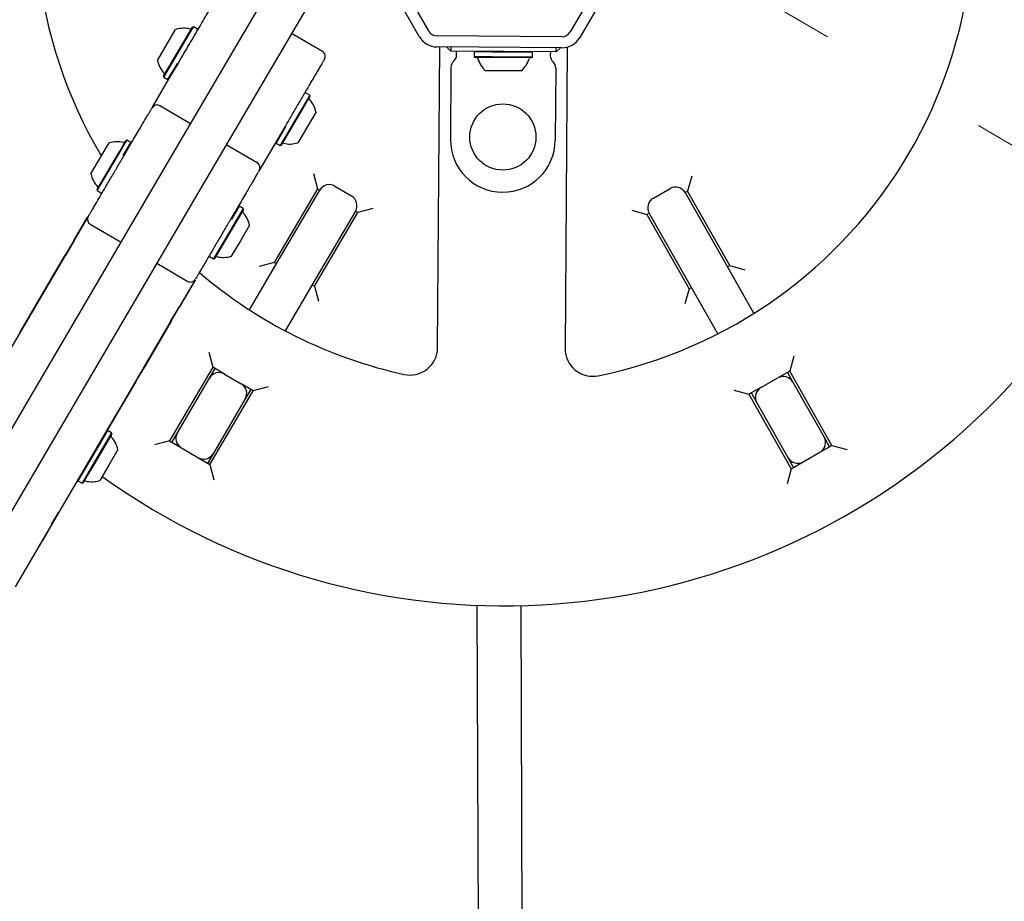
# Model space of a CAD drawing. Units: millimetres. Extents: x 541 to 1279, y 263 to 1009.
# Drawn here: x 747 to 774, y 592 to 616 of the extents above; entities that cross this region are included whole.
import ezdxf

# ---------------------------------------------------------------- set-up
doc = ezdxf.new("R2010")
doc.units = ezdxf.units.MM
doc.header["$LTSCALE"] = 75
doc.linetypes.add('HIDDEN', pattern=[0.1905, 0.127, -0.0635])
doc.styles.add('SLDTEXTSTYLE0', font='TXT', dxfattribs={"width": 0.75})
doc.dimstyles.new('SLDDIMSTYLE4', dxfattribs={"dimtxt": 11.90625, "dimasz": 6, "dimexe": 0, "dimexo": 0.0625, "dimgap": 2.976562, "dimtad": 2, "dimdec": 0, "dimlfac": 1.333333, "dimrnd": 1e-09, "dimzin": 12, "dimdsep": 46, "dimtxsty": 'SLDTEXTSTYLE0', "dimblk1": 'DOT', "dimblk2": 'DOT', "dimsah": 1, "dimcen": 0.09, "dimse1": 1, "dimse2": 1, "dimadec": 0, "dimazin": 3, "dimtfac": 1, "dimtdec": 0, "dimtofl": 0, "dimtmove": 0, "dimatfit": 3, "dimldrblk": 'DOT', "dimfxl": 0, "dimfrac": 2, "dimtolj": 1, "dimtzin": 12, "dimarcsym": 0})

# ---------------------------------------------------------------- blocks, each defined once
blk = doc.blocks.new('_Dot')
at = {"color": 0, "linetype": 'ByBlock', "lineweight": -2}
blk.add_line((-0.5, 0), (-1, 0), dxfattribs=at)
at = {"color": 0, "linetype": 'ByBlock', "const_width": 0.5}
blk.add_lwpolyline([(-0.25, 0, 1), (0.25, 0, 1)], format="xyb", close=True, dxfattribs=at)
blk = doc.blocks.new('_D_8')
at = {"color": 7, "linetype": 'Continuous', "lineweight": 18}
blk.add_line((1127.237, 993.74), (683.322, 993.74), dxfattribs=at)
at = {"color": 7, "linetype": 'Continuous', "lineweight": 18, "xscale": 6, "yscale": 6, "rotation": 180.0000000000004}
blk.add_blockref('_Dot', (683.322, 993.74), dxfattribs=at)
at = {"color": 7, "linetype": 'Continuous', "lineweight": 18, "xscale": 6, "yscale": 6}
blk.add_blockref('_Dot', (1127.237, 993.74), dxfattribs=at)
at = {"color": 7, "linetype": 'Continuous', "lineweight": 18, "insert": (892.083, 1009.088), "char_height": 11.9062, "attachment_point": 1, "style": 'SLDTEXTSTYLE0'}
blk.add_mtext('592', dxfattribs=at)
blk = doc.blocks.new('_D_9')
at = {"color": 7, "linetype": 'Continuous', "lineweight": 18}
blk.add_line((556.353, 415.662), (556.353, 837.455), dxfattribs=at)
at = {"color": 7, "linetype": 'Continuous', "lineweight": 18, "xscale": 6, "yscale": 6}
for p, rotation in [((556.353, 837.455), 90.0000000000004), ((556.353, 415.662), 270.0000000000004)]:
    blk.add_blockref('_Dot', p, dxfattribs=dict(at, rotation=rotation))
at = {"color": 7, "linetype": 'Continuous', "lineweight": 18, "insert": (541.005, 613.363), "char_height": 11.9062, "attachment_point": 1, "rotation": 90, "style": 'SLDTEXTSTYLE0'}
blk.add_mtext('562', dxfattribs=at)

msp = doc.modelspace()

# ---------------------------------------------------------------- linework, layer by layer
at = {"color": 7, "linetype": 'HIDDEN', "lineweight": 18}
msp.add_line((736.254, 635.253), (808.034, 593.141), dxfattribs=at)
at = {"color": 7, "linetype": 'Continuous', "lineweight": 25}
for p, q in [((753.039, 615.72), (757.245, 622.89)), ((756.292, 619.041), (754.009, 615.151)), ((758.275, 616.133), (756.599, 619.083)), ((763.838, 619.032), (762.121, 616.107)), ((758.014, 615.985), (756.338, 618.935)), ((764.096, 618.88), (762.38, 615.955)), ((750.899, 615.333), (751.392, 616.174)), ((751.064, 614.903), (751.848, 616.239)), ((751.071, 614.877), (751.873, 616.246)), ((751.873, 616.246), (751.848, 616.239)), ((751.983, 616.181), (751.873, 616.246)), ((751.99, 616.155), (751.983, 616.181)), ((751.816, 615.859), (751.818, 615.863)), ((755.386, 615.572), (754.546, 616.065)), ((761.893, 615.977), (758.501, 616.001)), ((750.937, 612.138), (753.039, 615.72)), ((761.891, 615.677), (758.499, 615.701)), ((758.516, 607.522), (758.573, 615.7)), ((758.872, 615.585), (758.76, 615.699)), ((758.881, 615.585), (758.882, 615.698)), ((760.306, 615.575), (758.881, 615.585)), ((759.03, 615.509), (759.031, 615.584)), ((759.531, 615.58), (759.512, 615.562)), ((759.512, 615.562), (759.512, 615.434)), ((760.002, 615.558), (759.512, 615.562)), ((761.099, 615.551), (760.002, 615.558)), ((761.731, 615.565), (760.306, 615.575)), ((761.099, 615.551), (761.08, 615.57)), ((761.098, 615.423), (761.099, 615.551)), ((761.581, 615.566), (761.58, 615.491)), ((761.731, 615.678), (761.731, 615.565)), ((761.739, 615.565), (761.853, 615.677)), ((762.04, 615.696), (761.983, 607.498)), ((759.03, 615.479), (759.03, 615.509)), ((759.512, 615.434), (759.53, 615.415)), ((760.001, 615.431), (759.512, 615.434)), ((760.008, 615.412), (759.53, 615.415)), ((761.098, 615.423), (760.001, 615.431)), ((761.079, 615.405), (760.008, 615.412)), ((761.079, 615.405), (761.098, 615.423)), ((761.58, 615.491), (761.58, 615.461)), ((751.181, 614.813), (751.438, 615.252)), ((751.256, 614.905), (751.466, 615.262)), ((754.009, 615.151), (751.907, 611.568)), ((758.878, 615.144), (758.864, 613.185)), ((760.115, 615.051), (759.815, 615.053)), ((760.79, 615.047), (760.115, 615.051)), ((761.728, 615.125), (761.714, 613.165)), ((750.759, 614.058), (751.256, 614.905)), ((751.064, 614.903), (751.071, 614.877)), ((751.071, 614.877), (751.181, 614.813)), ((751.181, 614.813), (751.206, 614.82)), ((755.037, 614.39), (754.234, 613.022)), ((755.043, 614.364), (754.259, 613.028)), ((754.815, 614.3), (754.813, 614.297)), ((754.927, 614.454), (754.901, 614.448)), ((755.037, 614.39), (754.927, 614.454)), ((755.043, 614.364), (755.037, 614.39)), ((751.8, 613.608), (750.959, 614.102)), ((755.209, 613.934), (754.715, 613.094)), ((754.383, 613.528), (754.124, 613.086)), ((754.377, 613.554), (754.167, 613.197)), ((749.87, 612.867), (750.038, 613.155)), ((749.891, 612.867), (750.064, 613.162)), ((750.064, 613.162), (750.038, 613.155)), ((750.174, 613.097), (750.064, 613.162)), ((754.167, 613.197), (753.667, 612.344)), ((749.089, 612.249), (749.476, 612.909)), ((749.255, 611.819), (749.87, 612.867)), ((749.261, 611.794), (749.891, 612.867)), ((749.476, 612.909), (749.583, 613.09)), ((749.966, 612.743), (750.174, 613.097)), ((749.973, 612.717), (750.177, 613.065)), ((750.181, 613.072), (750.174, 613.097)), ((750.177, 613.065), (750.181, 613.072)), ((753.611, 612.546), (752.77, 613.039)), ((754.117, 613.112), (754.124, 613.086)), ((754.124, 613.086), (754.234, 613.022)), ((754.234, 613.022), (754.259, 613.028)), ((749.384, 609.491), (750.937, 612.138)), ((755.139, 612.255), (755.246, 611.845)), ((765.425, 612.183), (765.313, 611.774)), ((749.255, 611.819), (749.261, 611.794)), ((749.261, 611.794), (749.371, 611.729)), ((749.483, 611.883), (749.485, 611.886)), ((755.246, 611.845), (754.07, 609.839)), ((754.246, 609.991), (755.311, 611.807)), ((755.311, 611.807), (755.246, 611.845)), ((755.721, 611.914), (756.174, 611.648)), ((764.382, 611.591), (764.838, 611.85)), ((749.371, 611.729), (749.397, 611.736)), ((751.907, 611.568), (750.354, 608.921)), ((765.313, 611.774), (765.247, 611.737)), ((765.247, 611.737), (766.287, 609.907)), ((766.461, 609.753), (765.313, 611.774)), ((753.227, 611.306), (752.826, 610.622)), ((753.234, 611.28), (752.842, 610.612)), ((753.088, 611.357), (752.884, 611.009)), ((753.117, 611.37), (752.911, 611.019)), ((753.092, 611.364), (753.088, 611.357)), ((753.117, 611.37), (753.092, 611.364)), ((753.227, 611.306), (753.117, 611.37)), ((753.234, 611.28), (753.227, 611.306)), ((756.756, 611.306), (756.346, 611.199)), ((763.795, 611.257), (764.204, 611.145)), ((748.626, 610.436), (748.999, 611.073)), ((748.731, 610.601), (749.011, 611.079)), ((755.169, 609.194), (756.346, 611.199)), ((756.281, 611.237), (755.216, 609.422)), ((756.346, 611.199), (756.281, 611.237)), ((764.269, 611.182), (764.204, 611.145)), ((764.204, 611.145), (765.352, 609.123)), ((765.309, 609.351), (764.269, 611.182)), ((749.069, 610.88), (749.91, 610.387)), ((753.399, 610.851), (753.153, 610.43)), ((748.396, 610.029), (748.731, 610.601)), ((752.826, 610.622), (752.425, 609.938)), ((752.842, 610.612), (752.45, 609.944)), ((748.626, 610.436), (748.389, 610.033)), ((748.632, 610.432), (748.396, 610.029)), ((748.626, 610.436), (748.632, 610.432)), ((752.481, 610.324), (752.48, 610.321)), ((753.153, 610.43), (752.906, 610.01)), ((746.442, 606.699), (748.396, 610.029)), ((747.827, 609.075), (748.389, 610.033)), ((748.389, 610.033), (748.396, 610.029)), ((752.308, 610.028), (752.315, 610.002)), ((752.315, 610.002), (752.425, 609.938)), ((752.425, 609.938), (752.45, 609.944)), ((753.399, 608.548), (754.246, 609.991)), ((750.88, 609.818), (751.721, 609.324)), ((754.07, 609.839), (753.659, 609.732)), ((754.07, 609.839), (754.134, 609.801)), ((766.287, 609.907), (767.113, 608.453)), ((766.396, 609.716), (766.461, 609.753)), ((766.461, 609.753), (766.87, 609.64)), ((747.229, 605.817), (749.384, 609.491)), ((755.216, 609.422), (754.37, 607.979)), ((751.924, 609.358), (751.509, 608.652)), ((751.922, 609.37), (751.613, 608.843)), ((755.105, 609.232), (755.169, 609.194)), ((755.169, 609.194), (755.276, 608.784)), ((765.352, 609.123), (765.24, 608.714)), ((766.135, 607.897), (765.309, 609.351)), ((765.352, 609.123), (765.418, 609.16)), ((747.162, 607.941), (747.827, 609.075)), ((750.354, 608.921), (748.199, 605.247)), ((751.613, 608.843), (751.264, 608.249)), ((751.264, 608.249), (751.503, 608.655)), ((751.27, 608.245), (751.509, 608.652)), ((751.509, 608.652), (751.503, 608.655)), ((751.264, 608.249), (750.016, 606.121)), ((751.27, 608.245), (750.586, 607.078)), ((751.27, 608.245), (751.264, 608.249)), ((747.151, 607.923), (747.162, 607.941)), ((747.151, 607.923), (747.157, 607.919)), ((752.293, 607.404), (752.4, 606.993)), ((768.204, 607.292), (768.091, 606.883)), ((750.586, 607.078), (750.348, 606.673)), ((752.4, 606.993), (751.223, 604.988)), ((752.723, 606.803), (752.4, 606.993)), ((752.313, 606.696), (752.464, 606.955)), ((752.723, 606.803), (753.176, 606.538)), ((768.091, 606.883), (767.765, 606.698)), ((768.026, 606.846), (768.174, 606.586)), ((769.239, 604.862), (768.091, 606.883)), ((750.298, 606.587), (749.857, 605.836)), ((750.314, 606.614), (750.298, 606.587)), ((750.314, 606.614), (750.307, 606.618)), ((750.314, 606.614), (750.348, 606.673)), ((750.342, 606.676), (750.348, 606.673)), ((751.44, 605.208), (752.313, 606.696)), ((753.499, 606.348), (753.176, 606.538)), ((753.91, 606.455), (753.499, 606.348)), ((767.309, 606.439), (766.982, 606.254)), ((767.309, 606.439), (767.765, 606.698)), ((768.174, 606.586), (769.026, 605.086)), ((752.323, 604.342), (753.499, 606.348)), ((753.435, 606.386), (753.283, 606.127)), ((766.573, 606.366), (766.982, 606.254)), ((766.982, 606.254), (768.131, 604.232)), ((767.196, 606.03), (767.048, 606.291)), ((750.016, 606.121), (749.641, 605.482)), ((753.283, 606.127), (752.41, 604.639)), ((768.048, 604.53), (767.196, 606.03)), ((740.181, 593.805), (747.229, 605.817)), ((749.857, 605.836), (749.076, 604.504)), ((749.641, 605.482), (748.214, 603.05)), ((748.199, 605.247), (741.152, 593.236)), ((749.539, 605.271), (749.138, 604.587)), ((749.649, 605.207), (749.248, 604.523)), ((749.656, 605.181), (749.264, 604.513)), ((749.539, 605.271), (749.524, 605.267)), ((749.649, 605.207), (749.539, 605.271)), ((749.656, 605.181), (749.649, 605.207)), ((751.296, 604.963), (751.44, 605.208)), ((751.223, 604.988), (750.813, 604.881)), ((751.223, 604.988), (751.547, 604.798)), ((768.913, 604.677), (769.239, 604.862)), ((769.026, 605.086), (769.167, 604.838)), ((769.239, 604.862), (769.649, 604.749)), ((749.138, 604.587), (748.736, 603.903)), ((749.821, 604.752), (749.574, 604.331)), ((751.547, 604.798), (751.999, 604.532)), ((752.41, 604.639), (752.266, 604.394)), ((768.457, 604.417), (768.913, 604.677)), ((749.076, 604.504), (748.697, 603.859)), ((749.248, 604.523), (748.846, 603.839)), ((749.264, 604.513), (748.872, 603.845)), ((749.574, 604.331), (749.328, 603.911)), ((751.999, 604.532), (752.323, 604.342)), ((752.323, 604.342), (752.43, 603.932)), ((768.188, 604.283), (768.048, 604.53)), ((768.131, 604.232), (768.457, 604.417)), ((768.131, 604.232), (768.018, 603.823)), ((748.683, 603.85), (748.69, 603.846)), ((748.697, 603.859), (748.69, 603.846)), ((748.732, 603.919), (748.736, 603.903)), ((748.736, 603.903), (748.846, 603.839)), ((748.846, 603.839), (748.872, 603.845)), ((748.214, 603.05), (747.868, 602.46)), ((748.02, 602.72), (748.214, 603.05)), ((748.027, 602.716), (748.221, 603.046)), ((748.221, 603.046), (748.214, 603.05)), ((748.027, 602.716), (747.767, 602.273)), ((748.027, 602.716), (748.02, 602.72)), ((747.868, 602.46), (747.024, 601.023)), ((747.767, 602.273), (747.76, 602.277)), ((759.583, 600.517), (759.872, 526.927)), ((761.072, 526.933), (760.783, 600.508))]:
    msp.add_line(p, q, dxfattribs=at)
msp.add_circle((760.289, 613.25), 0.9, dxfattribs=at)
for centre, radius, start, end in [((760.331, 619.252), 18.75, 29.6001, 220.7319), ((760.331, 619.252), 18.75, 234.3137, 29.6001), ((760.331, 619.252), 12.752, 161.5417, 210.7542), ((760.331, 619.252), 12.752, 281.5417, 17.6585), ((751.611, 615.48), 0.728, 76.1323, 107.5374), ((751.795, 616.223), 0.0375, 256.1323, 329.6001), ((758.503, 616.263), 0.263, 209.6001, 269.6001), ((761.895, 616.239), 0.262, 269.6001, 329.6001), ((758.503, 616.263), 0.563, 209.6001, 269.6001), ((761.895, 616.239), 0.562, 269.6001, 329.6001), ((755.311, 615.442), 0.15, 329.5977, 59.6904), ((751.611, 615.48), 0.728, 191.6627, 223.0678), ((759.103, 615.143), 0.225, 131.4104, 179.6001), ((758.805, 615.48), 0.225, 311.4104, 359.6001), ((759.571, 615.378), 0.0375, 16.1323, 89.6001), ((760.306, 615.59), 0.728, 196.1323, 227.5374), ((760.306, 615.59), 0.728, 311.6627, 343.0678), ((761.038, 615.367), 0.0375, 89.6001, 163.0678), ((761.805, 615.459), 0.225, 179.6001, 227.7897), ((761.503, 615.126), 0.225, 359.6001, 47.7897), ((751.052, 614.957), 0.0375, 329.6001, 43.0678), ((755.055, 614.31), 0.0375, 149.6001, 223.0713), ((754.496, 613.787), 0.727, 11.6586, 43.0713), ((750.883, 613.972), 0.15, 59.7327, 149.6016), ((760.289, 613.175), 1.425, 179.6001, 269.6001), ((760.289, 613.175), 1.425, 269.6001, 359.6001), ((749.802, 612.396), 0.727, 76.1289, 107.5415), ((749.985, 613.139), 0.0375, 256.1289, 329.6001), ((754.312, 613.045), 0.0375, 76.1289, 149.6001), ((754.496, 613.787), 0.728, 256.1289, 287.5415), ((753.535, 612.416), 0.15, 329.5999, 59.7816), ((749.802, 612.396), 0.728, 191.6586, 223.0713), ((749.243, 611.873), 0.0375, 329.6001, 43.0713), ((755.57, 611.655), 0.3, 59.6001, 149.6001), ((764.987, 611.589), 0.3, 29.6001, 119.6001), ((756.022, 611.389), 0.3, 329.6001, 59.6001), ((764.53, 611.33), 0.3, 119.6001, 209.6001), ((749.145, 611.01), 0.15, 149.6, 239.9295), ((753.246, 611.226), 0.0375, 149.6001, 223.0678), ((752.687, 610.704), 0.728, 11.6627, 43.0678), ((752.503, 609.961), 0.0375, 76.1323, 149.6001), ((752.687, 610.704), 0.728, 256.1323, 287.5374), ((760.331, 619.252), 12.752, 229.4245, 257.6585), ((751.797, 609.454), 0.15, 240.084, 329.4573), ((757.766, 607.527), 0.75, 257.6585, 359.6001), ((762.733, 607.493), 0.75, 179.6001, 281.5417), ((752.571, 606.544), 0.3, 59.6001, 149.6001), ((767.913, 606.437), 0.3, 29.6001, 119.6001), ((753.024, 606.279), 0.3, 329.6001, 59.6001), ((767.457, 606.178), 0.3, 119.6001, 209.6001), ((749.667, 605.127), 0.0375, 149.6001, 223.0678), ((749.108, 604.604), 0.728, 11.6627, 43.0678), ((751.698, 605.057), 0.3, 149.6001, 239.6001), ((768.765, 604.938), 0.3, 299.6001, 29.6001), ((752.151, 604.791), 0.3, 239.6001, 329.6001), ((768.309, 604.678), 0.3, 209.6001, 299.6001), ((748.925, 603.862), 0.0375, 76.1323, 149.6001), ((749.108, 604.604), 0.728, 256.1323, 287.5374)]:
    msp.add_arc(centre, radius, start, end, dxfattribs=at)
for centre, major_axis, start_param, end_param in [((751.554, 604.811), (0.16, 0.272), 1.570796, 1.619566), ((768.906, 604.69), (-0.156, 0.274), 4.663619, 4.712389), ((752.007, 604.545), (0.16, 0.272), 4.663619, 4.712389), ((768.449, 604.431), (-0.156, 0.274), 1.570796, 1.619566)]:
    msp.add_ellipse(centre, major_axis=major_axis, ratio=0.951249, start_param=start_param, end_param=end_param, dxfattribs=at)
for points, knots in [([(751.466, 615.262), (751.529, 615.37), (751.637, 615.554), (751.797, 615.827), (751.937, 616.065), (752.074, 616.298), (752.194, 616.503), (752.296, 616.678), (752.391, 616.84), (752.462, 616.961), (752.505, 617.033), (752.526, 617.069), (752.527, 617.071), (752.528, 617.072)], [0, 0, 0, 0, 0.148132, 0.252217, 0.356272, 0.458479, 0.560576, 0.639048, 0.717426, 0.829331, 0.886973, 0.944596, 1, 1, 1, 1]), ([(755.44, 615.366), (755.438, 615.363), (755.434, 615.357), (755.408, 615.312), (755.366, 615.24), (755.309, 615.144), (755.237, 615.021), (755.149, 614.871), (755.029, 614.666), (754.881, 614.413), (754.709, 614.121), (754.539, 613.83), (754.431, 613.646), (754.377, 613.554)], [0, 0, 0, 0, 0.057522, 0.124444, 0.191411, 0.257811, 0.324276, 0.407022, 0.48986, 0.617495, 0.745304, 0.872655, 1, 1, 1, 1]), ([(750.177, 613.065), (750.201, 613.107), (750.262, 613.209), (750.357, 613.372), (750.474, 613.572), (750.572, 613.739), (750.645, 613.864), (750.693, 613.946), (750.729, 614.007), (750.751, 614.043), (750.752, 614.045), (750.753, 614.046)], [0, 0, 0, 0, 0.086429, 0.213034, 0.339487, 0.518117, 0.608949, 0.699746, 0.805381, 0.911087, 1, 1, 1, 1]), ([(749.018, 611.09), (749.018, 611.089), (749.016, 611.087), (749.036, 611.12), (749.074, 611.185), (749.128, 611.277), (749.2, 611.4), (749.287, 611.548), (749.378, 611.704), (749.457, 611.838), (749.543, 611.985), (749.633, 612.138), (749.72, 612.286), (749.807, 612.435), (749.894, 612.583), (749.946, 612.672), (749.973, 612.717)], [0, 0, 0, 0, 0.049822, 0.143661, 0.239967, 0.312012, 0.385948, 0.490096, 0.542942, 0.59738, 0.658439, 0.721973, 0.782926, 0.845577, 0.921785, 1, 1, 1, 1]), ([(753.66, 612.333), (753.66, 612.333), (753.66, 612.332), (753.631, 612.284), (753.594, 612.221), (753.54, 612.129), (753.472, 612.012), (753.393, 611.878), (753.303, 611.723), (753.2, 611.548), (753.125, 611.421), (753.088, 611.357)], [0, 0, 0, 0, 0.129203, 0.220825, 0.312416, 0.418757, 0.525178, 0.630672, 0.736271, 0.868064, 1, 1, 1, 1]), ([(752.884, 611.009), (752.867, 610.98), (752.825, 610.91), (752.749, 610.78), (752.642, 610.598), (752.533, 610.411), (752.431, 610.237), (752.35, 610.099), (752.268, 609.96), (752.19, 609.827), (752.122, 609.711), (752.06, 609.605), (752.006, 609.514), (751.958, 609.432), (751.929, 609.382), (751.93, 609.383), (751.93, 609.384)], [0, 0, 0, 0, 0.050744, 0.125077, 0.19932, 0.304198, 0.357527, 0.410836, 0.472857, 0.534919, 0.596456, 0.658053, 0.734738, 0.811509, 0.929796, 1, 1, 1, 1])]:
    msp.add_open_spline(points, degree=3, knots=knots, dxfattribs=at)

# ---------------------------------------------------------------- dimensions: what is measured, and where the dimension line sits
at = {"color": 7, "linetype": 'Continuous', "lineweight": 18}
dim = msp.add_linear_dim(base=(1127.237, 993.74), p1=(683.322, 566.416), p2=(1127.237, 807.467), dimstyle='SLDDIMSTYLE4', dxfattribs=at)
dim.commit()
dim.dimension.update_dxf_attribs({"geometry": '_D_8', "text_midpoint": (905.279, 993.74), "dimtype": 160})
dim = msp.add_linear_dim(base=(556.353, 415.662), p1=(1070.623, 837.455), p2=(1042.734, 415.662), angle=90, dimstyle='SLDDIMSTYLE4', dxfattribs=at)
dim.commit()
dim.dimension.update_dxf_attribs({"geometry": '_D_9', "text_midpoint": (556.353, 626.559), "dimtype": 160})

doc.saveas('drawing.dxf')
